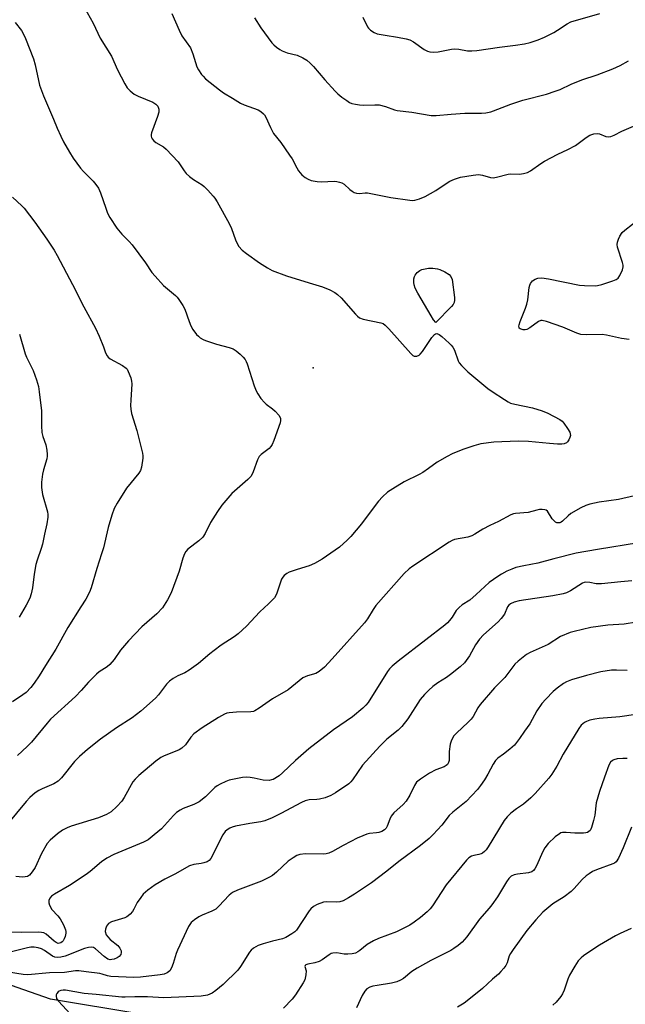
# Model space of a CAD drawing. Units: inches. Extents: x 1231767 to 1237767, y 533455 to 537455.
# Drawn here: x 1235076 to 1235276, y 535012 to 535338 of the extents above; entities that cross this region are included whole.
import ezdxf

# ---------------------------------------------------------------- set-up
doc = ezdxf.new("R2010")
doc.units = ezdxf.units.IN
doc.header["$MEASUREMENT"] = 0
for name, color, linetype in [('ELEV-Spot Elevation', 7, 'Continuous'), ('NTRL-Trees', 3, 'Continuous'), ('Undefined', 1, 'Continuous')]:
    doc.layers.add(name, color=color, linetype=linetype)

msp = doc.modelspace()

# ---------------------------------------------------------------- linework, layer by layer
at = {"layer": 'ELEV-Spot Elevation'}
msp.add_point((1235173.27, 535222.67, 340.93), dxfattribs=at)
at = {"layer": 'NTRL-Trees'}
msp.add_lwpolyline([(1235762.46, 534967.74), (1235720.11, 534969.36), (1235650.07, 534975.88), (1235631.85, 534976.31), (1235513.25, 534979.14), (1235464.38, 534982.4), (1235461.6, 534984.88), (1235444.73, 534984.77), (1235388.44, 534984.39), (1235377.75, 534984.75), (1235334.08, 534981.58), (1235203.77, 534994.61), (1235086.5, 535014.16), (1235021.34, 535036.96)], dxfattribs=at)
at = {"layer": 'Undefined'}
for points, elevation in [([(1235097.59, 535341.83), (1235100.61, 535336.59), (1235102.91, 535331.57), (1235106.61, 535325.72), (1235108.65, 535321.21), (1235111.05, 535316.5), (1235111.78, 535315.25), (1235112.77, 535314.18), (1235114.18, 535313.11), (1235115.49, 535312.47), (1235120.35, 535310.45), (1235121.26, 535309.85), (1235121.9, 535309.1), (1235122.25, 535308.19), (1235122.3, 535307.71), (1235122.24, 535307.16), (1235121.83, 535305.78), (1235119.81, 535300.35), (1235119.7, 535299.81), (1235119.71, 535299.29), (1235119.83, 535298.79), (1235120.05, 535298.33), (1235120.59, 535297.7), (1235121.26, 535297.16), (1235123.78, 535295.69), (1235124.69, 535294.99), (1235128.61, 535290.71), (1235130.6, 535287.8), (1235131.33, 535286.9), (1235132.37, 535285.97), (1235133.7, 535284.93), (1235136.56, 535283.14), (1235137.23, 535282.63), (1235138.47, 535281.4), (1235140.21, 535279.46), (1235140.74, 535278.76), (1235141.52, 535277.5), (1235145.52, 535270.35), (1235146.22, 535268.79), (1235147.6, 535265.03), (1235148.14, 535263.77), (1235148.73, 535262.83), (1235149.84, 535261.54), (1235151.19, 535260.43), (1235155.47, 535257.38), (1235158.17, 535255.7), (1235159.69, 535254.87), (1235164.38, 535253.05), (1235171.87, 535250.83), (1235176.26, 535249.41), (1235178.78, 535248.42), (1235180.34, 535247.62), (1235181.21, 535246.97), (1235182.42, 535245.86), (1235187.24, 535240.39), (1235187.84, 535239.77), (1235188.51, 535239.26), (1235189.77, 535238.81), (1235195.55, 535237.58), (1235196.32, 535237.3), (1235197.02, 535236.85), (1235198.25, 535235.6), (1235205.5, 535227.39), (1235206.12, 535226.82), (1235206.53, 535226.6), (1235206.99, 535226.53), (1235207.48, 535226.6), (1235208.19, 535226.91), (1235208.6, 535227.23), (1235209.27, 535228.1), (1235212.35, 535232.72), (1235213.24, 535233.75), (1235213.65, 535233.97), (1235214.08, 535234.01), (1235214.78, 535233.72), (1235215.69, 535233.02), (1235218.17, 535230.85), (1235218.81, 535230.24), (1235219.36, 535229.58), (1235219.85, 535228.57), (1235221.05, 535225.07), (1235221.46, 535224.33), (1235222.21, 535223.43), (1235224.3, 535221.37), (1235230.92, 535215.9), (1235232.35, 535214.83), (1235236.34, 535212.23), (1235237.61, 535211.45), (1235238.39, 535211.06), (1235239.79, 535210.66), (1235245.58, 535209.5), (1235248.86, 535208.55), (1235250.74, 535207.78), (1235254.67, 535205.6), (1235255.37, 535205.07), (1235255.96, 535204.42), (1235257.16, 535202.7), (1235257.91, 535201.43), (1235258.11, 535200.91), (1235258.16, 535200.4), (1235258, 535199.64), (1235257.68, 535198.9), (1235257.22, 535198.26), (1235256.8, 535197.93), (1235256.07, 535197.62), (1235255.29, 535197.49), (1235253.84, 535197.5), (1235251.22, 535197.67), (1235244.26, 535198.41), (1235240.91, 535198.47), (1235232.9, 535198.2), (1235228.61, 535197.54), (1235226.31, 535196.96), (1235222.61, 535195.77), (1235219.07, 535194.24), (1235217.47, 535193.46), (1235214.17, 535191.51), (1235211.34, 535189.41), (1235209.48, 535188.14), (1235208.21, 535187.45), (1235203.24, 535185.04), (1235199.5, 535182.73), (1235197.81, 535181.58), (1235196.13, 535180.08), (1235194.78, 535178.63), (1235193.01, 535176.38), (1235189.2, 535171.19), (1235185.67, 535166.94), (1235184.48, 535165.72), (1235181.92, 535163.51), (1235176.15, 535159.47), (1235173.68, 535158.04), (1235171.86, 535157.24), (1235167.9, 535156.05), (1235165.36, 535155.19), (1235164.57, 535154.81), (1235163.71, 535154.15), (1235163.17, 535153.55), (1235162.77, 535152.85), (1235161.24, 535148.24), (1235160.89, 535147.45), (1235160.42, 535146.76), (1235158.46, 535144.72), (1235155.57, 535142.05), (1235151.19, 535137.34), (1235148.48, 535134.87), (1235147.1, 535133.82), (1235142.86, 535131.04), (1235140.5, 535129.36), (1235139.14, 535128.27), (1235135.35, 535124.98), (1235132.33, 535122.78), (1235130.89, 535121.89), (1235129.36, 535121.32), (1235128.57, 535120.94), (1235127.05, 535120.03), (1235125.84, 535119.18), (1235124.82, 535118.14), (1235122.12, 535114.71), (1235121.16, 535113.62), (1235116.3, 535109.26), (1235113.45, 535107.12), (1235108.27, 535103.75), (1235103, 535099.98), (1235098.75, 535096.58), (1235096.09, 535094.29), (1235094.48, 535092.65), (1235090.1, 535087.23), (1235089.09, 535086.18), (1235087.67, 535085.27), (1235083.75, 535083.63), (1235082.64, 535083.06), (1235081.5, 535082.24), (1235079.73, 535080.7), (1235078.53, 535079.39), (1235068.79, 535067.82)], 340), ([(1235126.59, 535339.72), (1235128.94, 535334.23), (1235129.9, 535332.44), (1235132.71, 535328.38), (1235133.49, 535326.46), (1235134.85, 535322.16), (1235135.38, 535321.13), (1235136.33, 535319.67), (1235136.89, 535319.01), (1235137.74, 535318.23), (1235142.26, 535314.56), (1235143.66, 535313.53), (1235146.62, 535311.81), (1235149.22, 535310.11), (1235150.47, 535309.56), (1235155.06, 535307.93), (1235155.98, 535307.37), (1235156.79, 535306.67), (1235157.14, 535306.27), (1235157.58, 535305.55), (1235159.11, 535302.12), (1235160.17, 535300.15), (1235162.57, 535297.12), (1235165.47, 535292.97), (1235166.25, 535291.7), (1235167.81, 535288.79), (1235168.43, 535287.82), (1235169.47, 535286.52), (1235170.56, 535285.64), (1235171.57, 535285.08), (1235172.62, 535284.62), (1235174.57, 535284.21), (1235176.02, 535284.13), (1235180.2, 535284.37), (1235181.07, 535284.27), (1235181.91, 535284.08), (1235182.72, 535283.78), (1235183.44, 535283.34), (1235185.37, 535281.61), (1235186.05, 535281.09), (1235186.78, 535280.68), (1235187.53, 535280.44), (1235188.57, 535280.32), (1235190.35, 535280.53), (1235191.15, 535280.48), (1235198.89, 535278.97), (1235205.09, 535278.1), (1235205.97, 535278.04), (1235206.74, 535278.09), (1235208.38, 535278.53), (1235210.23, 535279.3), (1235213.73, 535281.27), (1235216.46, 535283.19), (1235218.37, 535284.33), (1235219.85, 535285.02), (1235221.91, 535285.67), (1235226.04, 535286.4), (1235227.8, 535286.59), (1235229.13, 535286.39), (1235231.81, 535285.58), (1235232.64, 535285.51), (1235233.77, 535285.69), (1235237.63, 535286.69), (1235238.44, 535286.76), (1235241.33, 535286.65), (1235242.69, 535286.89), (1235244, 535287.27), (1235245.01, 535287.8), (1235248.36, 535290.18), (1235249.61, 535290.95), (1235254.03, 535293.29), (1235257.27, 535294.83), (1235259.81, 535296.19), (1235263.35, 535298.83), (1235264.6, 535299.56), (1235265.91, 535300.03), (1235266.97, 535300.15), (1235267.72, 535299.96), (1235269.86, 535299.1), (1235270.65, 535299.03), (1235271.49, 535299.15), (1235272.58, 535299.52), (1235275.14, 535300.93), (1235278.93, 535302.52)], 338), ([(1235189.64, 535338.6), (1235191.2, 535335.35), (1235191.5, 535334.92), (1235192.11, 535334.3), (1235193.32, 535333.47), (1235194.4, 535333.08), (1235196.97, 535332.59), (1235201.1, 535331.95), (1235203.98, 535331.37), (1235205.1, 535331.05), (1235206.35, 535330.38), (1235209.92, 535327.88), (1235210.94, 535327.33), (1235211.76, 535327.08), (1235212.91, 535327.01), (1235214.45, 535327.14), (1235218.85, 535328.01), (1235219.97, 535328.14), (1235221.36, 535328.02), (1235224.17, 535327.44), (1235225.59, 535327.41), (1235227.28, 535327.53), (1235234.77, 535328.7), (1235240.03, 535329.26), (1235242.95, 535329.71), (1235244.89, 535330.15), (1235247.52, 535331.05), (1235249.63, 535331.96), (1235252.68, 535333.48), (1235253.92, 535334.22), (1235257.06, 535336.33), (1235258.3, 535336.97), (1235267.84, 535339.79)], 334), ([(1235074.84, 535336.81), (1235076.95, 535334.1), (1235077.52, 535333.11), (1235078.24, 535331.54), (1235080.89, 535324.83), (1235081.42, 535322.84), (1235082.89, 535316.09), (1235084.17, 535312.57), (1235087.48, 535304.86), (1235088.68, 535301.9), (1235089.88, 535299.22), (1235090.78, 535297.39), (1235092.77, 535293.92), (1235094.05, 535291.99), (1235096.43, 535288.67), (1235097.42, 535287.56), (1235100.59, 535284.37), (1235101.51, 535283.26), (1235102.34, 535282.09), (1235102.75, 535281.33), (1235103.08, 535280.51), (1235104.74, 535275.41), (1235105.34, 535273.83), (1235106.15, 535272.35), (1235108.44, 535268.85), (1235110.11, 535266.82), (1235112.49, 535264.42), (1235113.43, 535263.36), (1235117.88, 535257.36), (1235120.01, 535254.23), (1235121.05, 535252.95), (1235123.82, 535249.92), (1235127.74, 535246.62), (1235128.33, 535246.02), (1235128.87, 535245.33), (1235130.16, 535243.34), (1235130.87, 535242.06), (1235132.25, 535238.01), (1235132.81, 535236.63), (1235133.55, 535235.39), (1235134.74, 535233.74), (1235135.33, 535233.14), (1235135.96, 535232.64), (1235136.88, 535232.08), (1235137.65, 535231.73), (1235141.27, 535230.54), (1235145.49, 535229.46), (1235146.86, 535228.96), (1235147.82, 535228.33), (1235149.17, 535227.2), (1235150.1, 535226.28), (1235150.74, 535225.46), (1235151.15, 535224.77), (1235151.48, 535223.98), (1235153.77, 535216.71), (1235154.42, 535215.11), (1235154.93, 535214.08), (1235155.96, 535212.62), (1235157.11, 535211.25), (1235157.75, 535210.66), (1235159.8, 535209.11), (1235160.68, 535208.36), (1235161.85, 535207.02), (1235162.41, 535206.06), (1235162.48, 535205.29), (1235162.3, 535204.49), (1235160.24, 535198.69), (1235159.69, 535197.35), (1235159.24, 535196.66), (1235158.69, 535196.09), (1235156.1, 535194.1), (1235155.36, 535193.37), (1235154.87, 535192.35), (1235153.45, 535188.31), (1235153.11, 535187.55), (1235152.66, 535186.85), (1235151.64, 535185.82), (1235146.36, 535181.15), (1235143.09, 535177.29), (1235141.66, 535175.2), (1235139.39, 535171.62), (1235137.57, 535168.02), (1235136.81, 535166.81), (1235135.52, 535165.6), (1235131.88, 535162.8), (1235131.15, 535161.99), (1235130.74, 535161.23), (1235130.21, 535159.87), (1235129, 535155.53), (1235126.32, 535148.35), (1235125.13, 535146.04), (1235123.46, 535143.36), (1235121.62, 535141.48), (1235116.72, 535137.09), (1235112.3, 535132.53), (1235109.61, 535129.44), (1235107.53, 535126.39), (1235106.11, 535124.66), (1235105.23, 535123.95), (1235102.57, 535122.27), (1235101.69, 535121.54), (1235099.08, 535118.89), (1235096.67, 535116.14), (1235094.76, 535114.12), (1235086.57, 535106.6), (1235085.39, 535105.29), (1235080.21, 535099.06), (1235078.81, 535097.57), (1235075.64, 535094.63)], 342), ([(1235153.82, 535338.36), (1235155.91, 535335), (1235159.59, 535330.07), (1235160.19, 535329.44), (1235161.08, 535328.69), (1235162.25, 535327.83), (1235163, 535327.39), (1235164.66, 535326.81), (1235168, 535325.97), (1235169.77, 535325.16), (1235171.18, 535324.3), (1235172.21, 535323.39), (1235173.37, 535322.22), (1235177.09, 535317.8), (1235180.48, 535314.12), (1235181.38, 535313.23), (1235182.71, 535312.16), (1235184.31, 535310.98), (1235185.27, 535310.38), (1235186.04, 535310.08), (1235187.15, 535309.82), (1235188.56, 535309.58), (1235189.71, 535309.49), (1235193.55, 535309.64), (1235195, 535309.56), (1235197.15, 535309.01), (1235200.11, 535307.97), (1235200.94, 535307.75), (1235205.76, 535307.15), (1235212.16, 535306.04), (1235213.88, 535306.04), (1235218.82, 535306.53), (1235223.24, 535306.8), (1235228.85, 535306.82), (1235230.27, 535306.96), (1235231.93, 535307.31), (1235232.75, 535307.57), (1235238.49, 535309.86), (1235242.39, 535311.18), (1235250.23, 535313.13), (1235253.16, 535314.08), (1235254.75, 535314.7), (1235258.45, 535316.43), (1235261.87, 535317.84), (1235266.93, 535319.5), (1235272.14, 535321.51), (1235274.52, 535322.64), (1235277.36, 535324.14)], 336), ([(1235073.97, 535279.08), (1235077.05, 535276.25), (1235077.8, 535275.44), (1235081.33, 535270.83), (1235085.3, 535265.25), (1235087.7, 535261.63), (1235088.72, 535259.84), (1235093.82, 535250.19), (1235097.5, 535242.89), (1235101.33, 535235.86), (1235102.56, 535233.2), (1235104.04, 535229.6), (1235104.73, 535227.65), (1235105.22, 535226.65), (1235105.55, 535226.22), (1235106.2, 535225.69), (1235110.32, 535223.45), (1235111.45, 535222.64), (1235111.8, 535222.23), (1235112.2, 535221.51), (1235113.02, 535219.38), (1235113.29, 535218.29), (1235113.34, 535217.45), (1235113.02, 535211.97), (1235112.97, 535210.21), (1235113.03, 535209.05), (1235113.3, 535207.66), (1235114.98, 535201.95), (1235116.87, 535194.53), (1235116.99, 535193.67), (1235116.96, 535192.81), (1235116.53, 535189.93), (1235116.23, 535188.82), (1235115.72, 535187.89), (1235111.65, 535182.92), (1235108.54, 535178), (1235107.57, 535176.22), (1235106.81, 535174.05), (1235105.51, 535169.93), (1235103.97, 535163.25), (1235103.41, 535161.29), (1235101.87, 535156.42), (1235100, 535149.98), (1235099.45, 535148.62), (1235098.17, 535146.29), (1235096.5, 535143.74), (1235092.27, 535136.94), (1235088.32, 535129.76), (1235084.84, 535124.4), (1235082.77, 535120.91), (1235081.15, 535118.48), (1235080.06, 535117.1), (1235078.45, 535115.44), (1235077.41, 535114.62), (1235073.99, 535112.35)], 344), ([(1235277.59, 535232.05), (1235275.03, 535232.42), (1235270.05, 535233.5), (1235268.62, 535233.73), (1235263.32, 535233.65), (1235261.64, 535233.74), (1235260.27, 535234.14), (1235255.68, 535236.09), (1235250.27, 535237.96), (1235248.87, 535238.31), (1235248.34, 535238.31), (1235247.59, 535238.01), (1235244.74, 535235.89), (1235243.72, 535235.35), (1235243.16, 535235.25), (1235242.6, 535235.28), (1235241.59, 535235.56), (1235241.27, 535235.84), (1235241.19, 535236.02), (1235241.16, 535236.46), (1235241.24, 535236.95), (1235241.58, 535238.02), (1235243.33, 535242.38), (1235243.79, 535243.75), (1235244.05, 535245.17), (1235244.55, 535249.21), (1235244.73, 535250.05), (1235244.92, 535250.57), (1235245.58, 535251.43), (1235246.46, 535252.04), (1235247.42, 535252.32), (1235248.7, 535252.4), (1235250.92, 535252.11), (1235261.1, 535250.04), (1235262.82, 535249.88), (1235266.27, 535249.79), (1235267.12, 535249.89), (1235268.53, 535250.26), (1235272.17, 535251.43), (1235273.23, 535251.86), (1235273.87, 535252.35), (1235274.48, 535253.26), (1235275.33, 535255.05), (1235275.6, 535256.1), (1235275.57, 535256.65), (1235275.37, 535257.49), (1235273.71, 535262.57), (1235273.61, 535263.41), (1235273.69, 535264.21), (1235273.98, 535265.25), (1235274.5, 535266.23), (1235275.28, 535267.38), (1235276.09, 535268.2), (1235281.19, 535272.19)], 340), ([(1235076.33, 535233.82), (1235078.14, 535227.38), (1235078.62, 535226.21), (1235080.8, 535221.78), (1235081.85, 535218.74), (1235082.51, 535216.51), (1235082.79, 535214.73), (1235083.54, 535208.48), (1235083.59, 535207.03), (1235083.54, 535203.59), (1235083.71, 535201.37), (1235084, 535200), (1235084.96, 535197.22), (1235085.28, 535195.52), (1235085.46, 535194.09), (1235085.45, 535193.52), (1235085.31, 535192.67), (1235084.23, 535189.02), (1235083.89, 535187.58), (1235083.57, 535184.97), (1235083.54, 535183.22), (1235083.9, 535180.87), (1235085.5, 535175.16), (1235085.65, 535174.28), (1235085.69, 535173.4), (1235085.36, 535171.13), (1235084.53, 535167.71), (1235083.88, 535164.44), (1235083.47, 535163.06), (1235082.08, 535159.13), (1235081.68, 535157.71), (1235081.11, 535154.54), (1235080.6, 535150.06), (1235080.14, 535148.04), (1235079.69, 535146.63), (1235078.53, 535144.25), (1235076.13, 535140.33)], 346), ([(1235279.33, 535180.38), (1235274.02, 535179.2), (1235267.69, 535178.34), (1235264.57, 535177.66), (1235263.19, 535177.25), (1235261.62, 535176.48), (1235258.31, 535174.57), (1235257.41, 535173.86), (1235255.58, 535172.06), (1235255.14, 535171.74), (1235254.67, 535171.52), (1235254.16, 535171.44), (1235253.66, 535171.5), (1235253.23, 535171.7), (1235252.84, 535172), (1235252.12, 535172.81), (1235250.53, 535175.31), (1235250.13, 535175.65), (1235249.65, 535175.83), (1235248.83, 535175.91), (1235247.96, 535175.87), (1235247.09, 535175.7), (1235244.18, 535174.94), (1235240.06, 535174.63), (1235239.32, 535174.44), (1235238.52, 535174.12), (1235234.36, 535171.98), (1235231.58, 535170.64), (1235229.27, 535169.37), (1235226.61, 535167.72), (1235225.63, 535167.2), (1235224.23, 535166.81), (1235219.9, 535165.98), (1235219.11, 535165.65), (1235218.11, 535165.07), (1235206.08, 535157.19), (1235204.95, 535156.34), (1235203.28, 535154.8), (1235193.95, 535144.18), (1235192.99, 535142.88), (1235191.16, 535139.81), (1235190.12, 535138.49), (1235179.49, 535126.59), (1235176.93, 535123.86), (1235175.25, 535122.37), (1235174.13, 535121.75), (1235171.37, 535121), (1235169.83, 535120.25), (1235164.95, 535116.37), (1235159.75, 535113.31), (1235155.43, 535110.22), (1235154, 535109.37), (1235153.48, 535109.19), (1235152.63, 535109.08), (1235147.96, 535108.96), (1235145.5, 535108.74), (1235144.72, 535108.56), (1235143.98, 535108.27), (1235142.03, 535107.23), (1235136.58, 535103.74), (1235133.88, 535101.74), (1235132.89, 535100.73), (1235131.04, 535098.13), (1235129.89, 535097.09), (1235129, 535096.51), (1235128.26, 535096.14), (1235124, 535094.5), (1235122.97, 535093.96), (1235121.3, 535092.73), (1235115.7, 535087.98), (1235114.46, 535086.79), (1235113.74, 535085.92), (1235110.86, 535080.75), (1235110.08, 535079.51), (1235108.46, 535077.78), (1235106.5, 535075.97), (1235105.02, 535075.13), (1235102.39, 535074.01), (1235093.37, 535071.24), (1235092.03, 535070.75), (1235090.51, 535069.98), (1235088.87, 535068.72), (1235086.36, 535066.62), (1235085.4, 535065.54), (1235083.53, 535062.29), (1235081.44, 535057.6), (1235080.48, 535056.18), (1235079.56, 535055.13), (1235078.92, 535054.68), (1235078.13, 535054.49), (1235077.26, 535054.48), (1235075.03, 535054.69)], 338), ([(1235280.65, 535164.85), (1235267.07, 535162.73), (1235260.04, 535161.51), (1235252.63, 535159.61), (1235247.43, 535158.13), (1235242.72, 535157.31), (1235240.13, 535156.7), (1235238.77, 535156.21), (1235237.21, 535155.48), (1235235.42, 535154.58), (1235234.19, 535153.81), (1235231.34, 535151.77), (1235227, 535147.8), (1235224.89, 535146), (1235222.45, 535144.4), (1235221.37, 535143.53), (1235220.44, 535142.52), (1235219.07, 535140.38), (1235218.26, 535139.28), (1235217.55, 535138.45), (1235216.72, 535137.7), (1235210.45, 535132.81), (1235201.28, 535125.83), (1235199.26, 535124.18), (1235198.46, 535123.31), (1235197.76, 535122.36), (1235191.33, 535112.19), (1235190.64, 535111.28), (1235189.61, 535110.26), (1235186.25, 535107.43), (1235179.96, 535103.11), (1235171.83, 535096.88), (1235167.35, 535092.95), (1235163.1, 535088.87), (1235161.97, 535087.94), (1235159.99, 535086.74), (1235159.46, 535086.54), (1235158.65, 535086.42), (1235156.7, 535086.49), (1235153.73, 535087.16), (1235152.4, 535087.35), (1235151.06, 535087.42), (1235149.88, 535087.31), (1235145.49, 535086.5), (1235144.39, 535086.08), (1235142.52, 535085.16), (1235141.49, 535084.56), (1235140.8, 535084.04), (1235137.69, 535081.01), (1235135.65, 535079.37), (1235133.84, 535078.48), (1235130.32, 535077.17), (1235129.32, 535076.62), (1235128.13, 535075.83), (1235127.07, 535074.85), (1235123.18, 535070.41), (1235120.76, 535068.38), (1235118.72, 535066.81), (1235117.17, 535066), (1235107.45, 535061.87), (1235105.11, 535060.74), (1235103.34, 535059.51), (1235099.67, 535056.34), (1235098.3, 535055.31), (1235092.84, 535051.69), (1235087.84, 535048.76), (1235086.86, 535048.11), (1235086.29, 535047.5), (1235085.96, 535046.75), (1235085.92, 535045.95), (1235086.16, 535045.19), (1235086.97, 535043.73), (1235088.95, 535041.63), (1235089.66, 535040.71), (1235090.82, 535038.65), (1235091.5, 535037.05), (1235091.57, 535036.51), (1235091.54, 535035.97), (1235091.33, 535034.87), (1235091.08, 535034.07), (1235090.71, 535033.37), (1235090.37, 535033.02), (1235089.96, 535032.76), (1235089.52, 535032.6), (1235089.06, 535032.57), (1235088.36, 535032.83), (1235087.68, 535033.31), (1235085.05, 535035.57), (1235084.34, 535035.99), (1235083.57, 535036.18), (1235082.42, 535036.23), (1235076.83, 535036.1), (1235073.11, 535036.25)], 336), ([(1235278.46, 535152.31), (1235274.74, 535152.02), (1235268.39, 535151.29), (1235266.68, 535151.37), (1235264.53, 535151.8), (1235263.21, 535151.85), (1235262.7, 535151.75), (1235262.17, 535151.55), (1235258.15, 535149.07), (1235256.83, 535148.4), (1235255.74, 535148.01), (1235252.3, 535147.35), (1235241.22, 535145.71), (1235239.61, 535145.28), (1235238.42, 535144.73), (1235237.82, 535144.29), (1235237.34, 535143.71), (1235236.39, 535141.37), (1235235.26, 535139.85), (1235234.26, 535138.84), (1235229.44, 535134.53), (1235228.11, 535133.1), (1235226.86, 535131.24), (1235224.88, 535127.54), (1235223.18, 535125.29), (1235221.76, 535123.94), (1235218.57, 535121.42), (1235217.21, 535120.44), (1235214.38, 535118.61), (1235212.74, 535117.37), (1235211.39, 535116.24), (1235209.93, 535114.81), (1235208.55, 535113.13), (1235204.48, 535106.74), (1235202.54, 535104.19), (1235201.3, 535102.98), (1235197.59, 535100.06), (1235195.24, 535097.68), (1235189.52, 535091.42), (1235186.19, 535086.61), (1235185.64, 535085.93), (1235185, 535085.32), (1235180.61, 535082.26), (1235179.08, 535081.38), (1235177.2, 535080.69), (1235175.28, 535080.15), (1235174.45, 535080.05), (1235171.93, 535079.98), (1235170.54, 535079.69), (1235169.36, 535079.13), (1235162.59, 535075.42), (1235159.7, 535074.05), (1235157.28, 535073.05), (1235155.91, 535072.66), (1235152.27, 535072.13), (1235147.63, 535071.28), (1235146.51, 535070.98), (1235145.75, 535070.63), (1235144.83, 535070.02), (1235144.2, 535069.49), (1235143.4, 535068.47), (1235142.59, 535067), (1235139.94, 535061.33), (1235139.5, 535060.58), (1235138.93, 535059.97), (1235138.2, 535059.55), (1235137.12, 535059.14), (1235136.29, 535058.95), (1235133.8, 535058.57), (1235132.42, 535058.12), (1235127.53, 535055.39), (1235124.26, 535053.76), (1235121.08, 535051.86), (1235118.69, 535050.16), (1235117.16, 535048.8), (1235116.29, 535047.69), (1235115.16, 535046.06), (1235113.99, 535043.83), (1235113.54, 535043.1), (1235112.81, 535042.2), (1235112.2, 535041.61), (1235111.75, 535041.31), (1235111.01, 535040.99), (1235106.69, 535039.7), (1235105.72, 535039.13), (1235105.03, 535038.28), (1235104.63, 535037.27), (1235104.62, 535036.45), (1235104.93, 535035.39), (1235105.4, 535034.69), (1235106.19, 535033.86), (1235108.72, 535031.85), (1235109.36, 535030.99), (1235109.8, 535030.06), (1235109.88, 535029.59), (1235109.69, 535028.84), (1235109.22, 535028.19), (1235108.55, 535027.76), (1235107.52, 535027.37), (1235106.73, 535027.19), (1235106.21, 535027.17), (1235105.45, 535027.39), (1235104.26, 535028.17), (1235101.41, 535030.73), (1235100.72, 535031.15), (1235099.95, 535031.34), (1235099.12, 535031.24), (1235097.7, 535030.81), (1235091.32, 535028.38), (1235089.92, 535028), (1235088.79, 535027.87), (1235087.95, 535027.99), (1235087.18, 535028.32), (1235084.54, 535030.2), (1235083.58, 535030.75), (1235082.49, 535031.11), (1235081.16, 535031.29), (1235080.01, 535031.28), (1235078.88, 535031.13), (1235073.7, 535029.72)], 334), ([(1235279.91, 535138.67), (1235275.92, 535137.99), (1235270.48, 535137.74), (1235264.85, 535136.87), (1235259.41, 535135.62), (1235258.04, 535135.22), (1235254.9, 535133.91), (1235250.83, 535131.35), (1235244.91, 535128.65), (1235243.62, 535127.94), (1235240.88, 535125.81), (1235239.82, 535124.84), (1235236.45, 535120.38), (1235233.09, 535116.96), (1235228.33, 535111.49), (1235227.56, 535110.38), (1235226.02, 535107.51), (1235225.37, 535106.61), (1235224.33, 535105.56), (1235220.64, 535102.16), (1235219.68, 535101.1), (1235218.89, 535099.72), (1235218.48, 535098.34), (1235218.13, 535095.99), (1235218.11, 535093.02), (1235217.94, 535092.33), (1235217.58, 535091.7), (1235217.18, 535091.32), (1235216.45, 535090.88), (1235213.71, 535089.84), (1235211.58, 535088.82), (1235208.68, 535086.86), (1235207.38, 535085.77), (1235206.64, 535084.75), (1235205.12, 535081.48), (1235203.94, 535079.54), (1235202.95, 535078.46), (1235199.87, 535075.64), (1235199.02, 535074.63), (1235198.52, 535073.63), (1235197.64, 535071.25), (1235197.28, 535070.6), (1235196.8, 535070.07), (1235195.95, 535069.55), (1235194.92, 535069.2), (1235194.1, 535069.04), (1235191.78, 535068.85), (1235190.95, 535068.62), (1235189.61, 535068.1), (1235187.76, 535067.28), (1235185.71, 535066.26), (1235183.18, 535064.92), (1235179.64, 535062.88), (1235178.35, 535062.33), (1235177.56, 535062.15), (1235176.68, 535062.08), (1235170.75, 535062.13), (1235168.85, 535061.87), (1235167.82, 535061.54), (1235166.58, 535060.85), (1235164.94, 535059.72), (1235161.13, 535056.09), (1235159.78, 535055.01), (1235158.79, 535054.39), (1235156.13, 535053.07), (1235148.23, 535050.17), (1235146.56, 535049.37), (1235145.55, 535048.5), (1235142.13, 535044.84), (1235141.05, 535043.88), (1235139.8, 535043.19), (1235136.57, 535041.86), (1235135.52, 535041.35), (1235134.01, 535040.38), (1235132.96, 535039.45), (1235132.11, 535038.08), (1235128.4, 535030.26), (1235128, 535029.19), (1235127.03, 535025.87), (1235126.49, 535024.48), (1235125.89, 535023.5), (1235125.02, 535022.85), (1235123.99, 535022.4), (1235122.74, 535022.15), (1235116.25, 535021.37), (1235113.98, 535021.29), (1235106.4, 535021.59), (1235105.39, 535021.79), (1235103.63, 535022.39), (1235102.78, 535022.59), (1235098.28, 535023.13), (1235095.92, 535023.51), (1235094.77, 535023.45), (1235091.09, 535022.9), (1235086.14, 535022.82), (1235079.03, 535022.21), (1235077.48, 535022.32), (1235072.61, 535023.05)], 332), ([(1235276.9, 535122.73), (1235273.41, 535122.86), (1235271.67, 535122.79), (1235268.2, 535122.26), (1235263.48, 535121.09), (1235258.46, 535119.63), (1235256.89, 535119), (1235255.89, 535118.45), (1235253.8, 535116.89), (1235252.46, 535115.77), (1235250.06, 535113.28), (1235248.72, 535111.77), (1235247.08, 535109.33), (1235244.76, 535105.11), (1235242.96, 535102.63), (1235241.38, 535100.28), (1235239.66, 535098.05), (1235238.19, 535096.67), (1235236.11, 535095.06), (1235234.23, 535093.74), (1235233.42, 535092.96), (1235232.63, 535091.78), (1235230.86, 535088.43), (1235229.75, 535086.56), (1235228.52, 535084.74), (1235227.48, 535083.43), (1235223.73, 535079.47), (1235219.34, 535075.88), (1235218.14, 535074.79), (1235215.65, 535071.56), (1235212.82, 535068.48), (1235211.56, 535067.24), (1235208.67, 535064.85), (1235201.53, 535059.56), (1235197.5, 535056.39), (1235192.47, 535052.6), (1235186.91, 535048.81), (1235184.92, 535047.58), (1235183.12, 535046.61), (1235182.03, 535046.3), (1235180.9, 535046.19), (1235177.76, 535046.32), (1235176.67, 535046.16), (1235174.58, 535045.39), (1235173.36, 535044.71), (1235172.47, 535043.94), (1235171.91, 535043.26), (1235167.75, 535036.96), (1235167.18, 535036.37), (1235166.22, 535035.71), (1235164.17, 535034.55), (1235163.11, 535034.08), (1235159.76, 535033.33), (1235156.69, 535032.43), (1235155.03, 535031.82), (1235153.58, 535031), (1235152.74, 535030.31), (1235152.2, 535029.65), (1235149.29, 535024.89), (1235148.41, 535023.74), (1235143.52, 535019.01), (1235141.1, 535016.98), (1235139.94, 535016.14), (1235139.16, 535015.77), (1235138.33, 535015.5), (1235136.31, 535015.08), (1235123.97, 535014.6), (1235118.51, 535014.94), (1235114.36, 535014.9), (1235111.22, 535014.73), (1235110.09, 535014.78), (1235101.58, 535015.72), (1235097.59, 535016.04), (1235091.49, 535017.06), (1235090.66, 535017.05), (1235089.89, 535016.94), (1235089.41, 535016.8), (1235089.01, 535016.58), (1235088.58, 535016.01), (1235088.42, 535015.56), (1235088.35, 535015.09), (1235088.54, 535014.38), (1235089.17, 535013.46), (1235094.29, 535007.81)], 330), ([(1235279.74, 535108.22), (1235274.43, 535107.4), (1235267.6, 535106.86), (1235266.26, 535106.65), (1235264.57, 535106.26), (1235263.48, 535105.9), (1235262.76, 535105.53), (1235261.73, 535104.69), (1235260.92, 535103.58), (1235255.8, 535095.07), (1235253.71, 535091.15), (1235252.01, 535088.5), (1235251, 535087.11), (1235246.48, 535082.11), (1235245.04, 535080.66), (1235242.61, 535078.58), (1235240.33, 535076.97), (1235238.46, 535075.54), (1235237.23, 535074.41), (1235236.33, 535073.17), (1235230.97, 535064.45), (1235230.31, 535063.5), (1235229.78, 535062.89), (1235229.18, 535062.4), (1235228.71, 535062.17), (1235227.94, 535061.93), (1235226.26, 535061.58), (1235225.49, 535061.33), (1235224.63, 535060.82), (1235223.81, 535060.06), (1235217.18, 535051.88), (1235212.59, 535044.92), (1235211.86, 535043.97), (1235210.87, 535042.96), (1235208.7, 535041.09), (1235206.56, 535039.56), (1235205.1, 535038.62), (1235200.79, 535036.34), (1235194.77, 535034.14), (1235193.16, 535033.44), (1235191.1, 535032.23), (1235188.65, 535030.18), (1235187.96, 535029.72), (1235187.23, 535029.35), (1235186.15, 535029.05), (1235184.68, 535028.96), (1235183.5, 535029.04), (1235180.99, 535029.45), (1235179.72, 535029.36), (1235179.21, 535029.17), (1235178.47, 535028.76), (1235176.2, 535027.13), (1235175.26, 535026.6), (1235173.76, 535026.08), (1235171.51, 535025.65), (1235170.83, 535025.42), (1235170.59, 535025.2), (1235170.51, 535024.91), (1235170.88, 535023.47), (1235170.84, 535022.15), (1235170.45, 535020.55), (1235169.95, 535019.51), (1235167.36, 535015.53), (1235166.33, 535014.08), (1235163.49, 535011.17)], 328), ([(1235276.88, 535093.68), (1235275.49, 535093.68), (1235273.53, 535093.55), (1235272.5, 535093.24), (1235272.04, 535092.95), (1235271.43, 535092.39), (1235270.84, 535091.41), (1235269.39, 535087.5), (1235267.77, 535082.78), (1235267.15, 535080.84), (1235266.68, 535078.95), (1235266.16, 535074.9), (1235265.8, 535073.14), (1235265.16, 535070.84), (1235264.93, 535070.31), (1235264.62, 535069.86), (1235264.23, 535069.5), (1235263.78, 535069.24), (1235263.27, 535069.09), (1235262.44, 535068.99), (1235259.58, 535068.95), (1235256.7, 535069.22), (1235255.57, 535069.21), (1235254.97, 535069.04), (1235254.49, 535068.8), (1235253.16, 535067.8), (1235250.84, 535065.51), (1235249.69, 535064.16), (1235249.02, 535062.91), (1235246.94, 535058.18), (1235246.41, 535057.23), (1235245.92, 535056.61), (1235245.37, 535056.22), (1235244.33, 535055.88), (1235240.65, 535055.46), (1235239.56, 535055.24), (1235238.63, 535054.73), (1235237.84, 535053.98), (1235237.03, 535052.86), (1235234.03, 535047.97), (1235232.25, 535045.3), (1235231.31, 535044.14), (1235228.18, 535040.59), (1235223.94, 535034.75), (1235222.36, 535033.01), (1235221.09, 535031.83), (1235219.71, 535030.84), (1235218.66, 535030.21), (1235212.03, 535026.87), (1235207.52, 535024.38), (1235205.85, 535023.23), (1235203.08, 535020.95), (1235202.09, 535020.35), (1235200.83, 535019.86), (1235199.13, 535019.41), (1235194.35, 535018.69), (1235192.92, 535018.41), (1235191.89, 535018.04), (1235190.98, 535017.53), (1235190.24, 535016.75), (1235189.35, 535015.3), (1235187.58, 535011.29)], 326), ([(1235278.32, 535070.97), (1235275.53, 535064.12), (1235273.97, 535060.69), (1235273.23, 535059.51), (1235272.67, 535059.05), (1235272.18, 535058.8), (1235266.75, 535056.86), (1235265.47, 535056.27), (1235264.29, 535055.58), (1235263.37, 535054.87), (1235262.08, 535053.7), (1235259.38, 535050.66), (1235258.36, 535049.66), (1235256.1, 535047.96), (1235252.37, 535045.63), (1235249.09, 535042.89), (1235246.71, 535040.3), (1235243.73, 535036.78), (1235239.21, 535030.49), (1235238.38, 535029.25), (1235237.96, 535028.48), (1235237.23, 535026.08), (1235236.88, 535025.29), (1235236.2, 535024.34), (1235235.23, 535023.21), (1235234.4, 535022.38), (1235232.47, 535020.72), (1235229.15, 535017.62), (1235225.74, 535014.88), (1235223.02, 535012.85), (1235220.86, 535011.47)], 324), ([(1235278.25, 535037.42), (1235274.53, 535035.81), (1235272.98, 535035.02), (1235267.7, 535032), (1235263.85, 535029.47), (1235262.45, 535028.46), (1235261.65, 535027.74), (1235260.73, 535026.75), (1235259.63, 535025.08), (1235257.89, 535022.06), (1235257.24, 535020.77), (1235256.06, 535017.15), (1235255.57, 535015.92), (1235254.96, 535014.97), (1235253.42, 535013.16), (1235252.39, 535012.14)], 322)]:
    msp.add_lwpolyline(points, dxfattribs=dict(at, elevation=elevation))
at = {"layer": 'Undefined', "elevation": 340}
msp.add_lwpolyline([(1235213.72, 535237.69), (1235212.99, 535238.57), (1235212.15, 535239.86), (1235207.79, 535247.39), (1235206.94, 535248.97), (1235206.56, 535250.09), (1235206.47, 535250.93), (1235206.49, 535252.06), (1235206.64, 535252.87), (1235206.86, 535253.35), (1235207.55, 535254.17), (1235208.42, 535254.84), (1235209.14, 535255.18), (1235210.19, 535255.45), (1235211.27, 535255.6), (1235212.77, 535255.6), (1235214.25, 535255.46), (1235215.09, 535255.24), (1235216.66, 535254.44), (1235218.12, 535253.49), (1235218.68, 535252.91), (1235219.06, 535251.87), (1235219.84, 535245.97), (1235219.9, 535245.11), (1235219.8, 535244.3), (1235219.41, 535243.59), (1235218.85, 535242.94)], close=True, dxfattribs=at)

doc.saveas('drawing.dxf')
